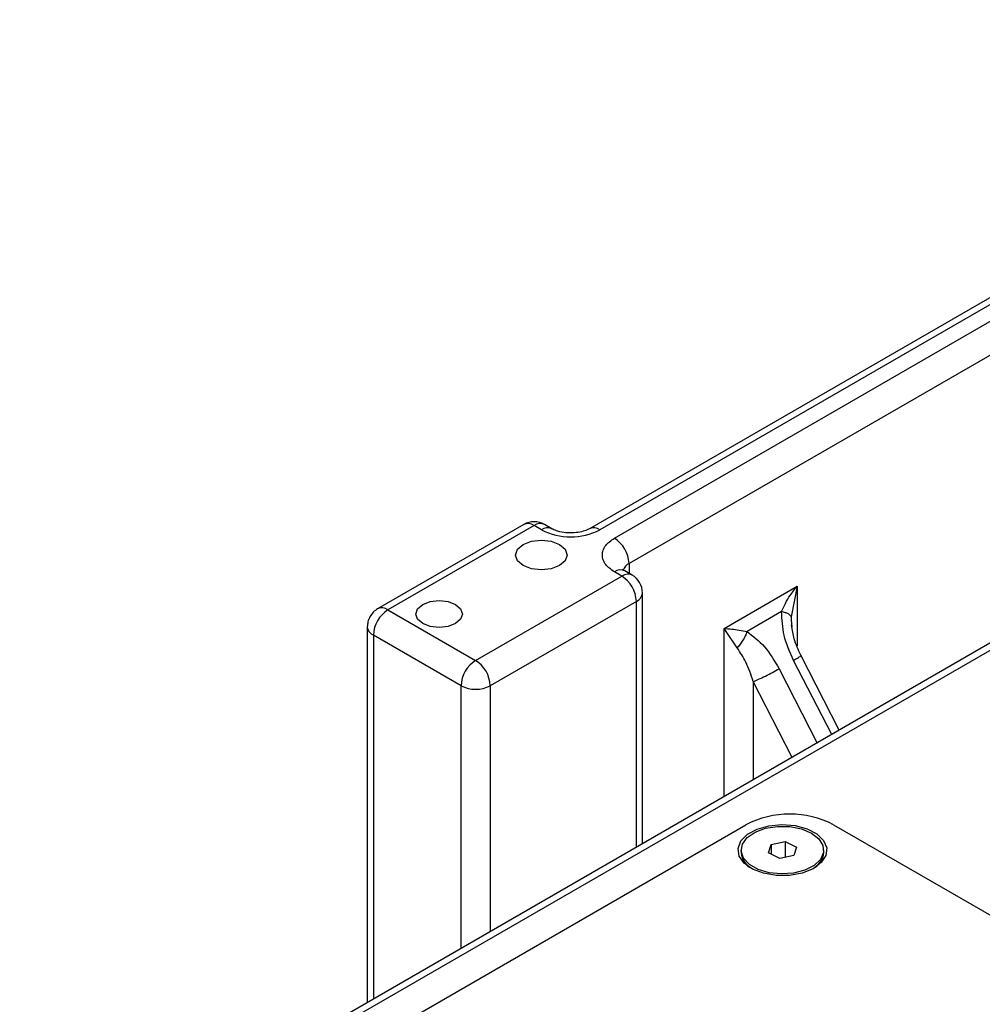
# Model space of a CAD drawing. Units: inches. Extents: x 751 to 1250, y 273 to 558.
# Drawn here: x 1120 to 1124, y 347 to 351 of the extents above; entities that cross this region are included whole.
import ezdxf

# ---------------------------------------------------------------- set-up
doc = ezdxf.new("R2010")
doc.units = ezdxf.units.IN
doc.header["$LTSCALE"] = 1.5
doc.header["$MEASUREMENT"] = 0
doc.layers.add('ILL_Operator', color=7, linetype='Continuous')

# ---------------------------------------------------------------- blocks, each defined once
blk = doc.blocks.new('Operator_RHFM_ISOLH')
at = {"color": 0, "linetype": 'ByBlock', "lineweight": -2, "ltscale": 5}
for p, q in [((4.5003, 10.2162), (7.9245, 12.193)), ((7.9802, 12.0965), (4.556, 10.1198)), ((7.3841, 11.9719), (4.4053, 10.2523)), ((7.4234, 11.968), (4.4447, 10.2484)), ((4.1547, 10.2684), (3.598, 9.9469)), ((4.1941, 10.2645), (3.6373, 9.943)), ((4.222, 10.2484), (4.1941, 10.2645)), ((4.2613, 10.2523), (4.2335, 10.2684)), ((4.556, 10.1198), (4.556, 10.0822)), ((3.9714, 9.7502), (4.5282, 10.0716)), ((4.5282, 10.0716), (4.5003, 10.0877)), ((4.5675, 10.0755), (4.5397, 10.0916)), ((4.9179, 9.872), (5.1963, 10.0327)), ((5.1963, 10.0327), (5.1734, 9.9165)), ((5.1963, 10.0327), (5.1963, 9.8053)), ((4.6069, 9.0509), (4.6069, 10.0073)), ((4.5839, 9.9752), (4.0271, 9.6537)), ((4.5839, 9.0376), (4.5839, 9.9752)), ((3.6373, 9.943), (3.9714, 9.7502)), ((5.1375, 9.9362), (5.0056, 9.8601)), ((5.1734, 9.9165), (5.1742, 9.9053)), ((3.5586, 9.8787), (3.5586, 8.4457)), ((5.1742, 9.9053), (5.1761, 9.8775)), ((3.9157, 9.6537), (3.5817, 9.8466)), ((3.5817, 9.8466), (3.5817, 8.459)), ((4.9683, 9.798), (4.9179, 9.872)), ((4.9179, 9.2304), (4.9179, 9.872)), ((5.9643, 9.8345), (2.2339, 7.6809)), ((2.2732, 7.677), (6.0036, 9.8306)), ((5.357, 9.4839), (5.2107, 9.7696)), ((5.3282, 9.4673), (5.1833, 9.7504)), ((5.1276, 9.7183), (5.2725, 9.4351)), ((3.9157, 8.6519), (3.9157, 9.6537)), ((4.0271, 9.6537), (4.0271, 8.7161)), ((5.1773, 9.3802), (5.0293, 9.6694)), ((5.0293, 9.6694), (5.0293, 9.2947)), ((2.3011, 7.5645), (5.0014, 9.1234)), ((5.3355, 9.1234), (6.5047, 8.4485)), ((5.0872, 9.0159), (5.0972, 9.0482)), ((5.0972, 9.0482), (5.1507, 9.0593)), ((5.0972, 9.0482), (5.0972, 9.011)), ((5.1507, 9.0593), (5.1941, 9.0381)), ((5.1507, 9.0593), (5.1507, 8.9989)), ((4.9832, 9.027), (4.9832, 9.0174)), ((5.1306, 8.9947), (5.0872, 9.0159)), ((5.1941, 9.0381), (5.1841, 9.0058)), ((5.2981, 9.0174), (5.2981, 9.027)), ((5.1841, 9.0058), (5.1306, 8.9947))]:
    blk.add_line(p, q, dxfattribs=at)
at = {"color": 0, "linetype": 'ByBlock', "lineweight": -2, "ltscale": 5, "flags": 128}
for points in [[(4.1524, 10.1118), (4.131, 10.1302), (4.1235, 10.152), (4.131, 10.1737), (4.1524, 10.1921), (4.1843, 10.2045), (4.222, 10.2088), (4.2596, 10.2045), (4.2915, 10.1921)], [(4.2915, 10.1921), (4.3129, 10.1737), (4.3204, 10.152), (4.3129, 10.1302), (4.2915, 10.1118), (4.2596, 10.0995), (4.222, 10.0951), (4.1843, 10.0995), (4.1524, 10.1118)], [(4.5675, 10.0755), (4.5675, 10.0755), (4.5591, 10.0786), (4.5495, 10.079), (4.539, 10.0766), (4.5282, 10.0716)], [(3.7696, 9.8908), (3.7504, 9.9074), (3.7436, 9.927), (3.7504, 9.9465), (3.7696, 9.9631), (3.7983, 9.9742), (3.8322, 9.9781), (3.8661, 9.9742), (3.8948, 9.9631)], [(3.8948, 9.9631), (3.914, 9.9465), (3.9208, 9.927), (3.914, 9.9074), (3.8948, 9.8908), (3.8661, 9.8797), (3.8322, 9.8758), (3.7983, 9.8797), (3.7696, 9.8908)], [(5.2572, 8.9561), (5.2158, 8.9394), (5.1678, 8.9305), (5.1173, 8.9302), (5.0689, 8.9385), (5.0269, 8.9546), (4.995, 8.9772), (4.976, 9.0042), (4.9717, 9.0332), (4.9824, 9.0617), (5.0071, 9.0871), (5.0437, 9.1071), (5.0889, 9.1201), (5.1387, 9.1247), (5.1887, 9.1207), (5.2344, 9.1084), (5.2718, 9.0888), (5.2975, 9.0637), (5.3093, 9.0354), (5.3061, 9.0063), (5.2882, 8.9791), (5.2572, 8.9561)], [(5.1685, 9.1165), (5.2129, 9.1078), (5.2509, 9.0919), (5.2792, 9.0702), (5.2951, 9.0447), (5.2973, 9.0177), (5.2856, 8.9914), (5.261, 8.9684), (5.2257, 8.9505), (5.1828, 8.9394), (5.1362, 8.9361), (5.09, 8.9409), (5.0483, 8.9534), (5.0148, 8.9723), (4.9925, 8.9962), (4.9833, 9.0228), (4.9881, 9.0497), (5.0065, 9.0747), (5.0368, 9.0954), (5.0763, 9.11), (5.1215, 9.1172), (5.1685, 9.1165)]]:
    blk.add_lwpolyline(points, dxfattribs=at)
at = {"color": 0, "linetype": 'ByBlock', "lineweight": -2, "ltscale": 5}
for centre, radius, start, end in [((4.1941, 10.2002), 0.0787, 60.0027, 119.9973), ((4.171, 10.2323), 0.0396, 54.3824, 114.3071), ((4.2172, 10.2323), 0.0396, 65.6929, 125.6176), ((4.245, 10.2162), 0.0396, 65.712, 125.6159), ((4.3333, 10.4633), 0.2421, 242.6097, 297.3903), ((4.4216, 10.2161), 0.0397, 54.4252, 113.8171), ((4.4351, 10.1143), 0.121, 2.6055, 57.3945), ((4.5744, 10.0814), 0.0426, 115.523, 162.0215), ((4.5234, 10.0555), 0.0396, 65.6929, 125.6176), ((4.463, 9.9697), 0.121, 2.6055, 57.3945), ((4.5282, 10.0073), 0.0787, 0, 60.0027), ((4.5675, 10.0112), 0.0396, 294.3747, 354.3052), ((3.6145, 9.913), 0.0377, 52.7366, 116.0541), ((3.7025, 9.8411), 0.121, 122.6055, 177.3945), ((3.5982, 9.8829), 0.0399, 187.0305, 245.5079), ((4.0366, 9.6482), 0.121, 122.6055, 177.3945), ((3.9062, 9.6482), 0.121, 2.6055, 57.3945), ((3.9714, 9.7612), 0.121, 242.6097, 297.3903), ((5.1685, 8.8011), 0.3631, 62.6097, 117.3903), ((5.0589, 9.0239), 0.0761, 184.9111, 242.4419), ((5.2205, 9.0251), 0.078, 298.3224, 354.3246)]:
    blk.add_arc(centre, radius, start, end, dxfattribs=at)
for points, knots in [([(4.4053, 10.2523), (4.4024, 10.2508), (4.3947, 10.2467), (4.3751, 10.2402), (4.3465, 10.2358), (4.3144, 10.2362), (4.2856, 10.2416), (4.2688, 10.2482), (4.2627, 10.2515), (4.2613, 10.2523)], [0, 0, 0, 0, 0.092158, 0.248976, 0.421522, 0.60645, 0.794158, 0.951996, 1, 1, 1, 1]), ([(4.5003, 10.0877), (4.4878, 10.0966), (4.4686, 10.1104), (4.4565, 10.1334), (4.4531, 10.152), (4.4565, 10.1706), (4.4686, 10.1935), (4.4878, 10.2073), (4.5003, 10.2162)], [0, 0, 0, 0, 0.239457, 0.368361, 0.5, 0.631639, 0.760543, 1, 1, 1, 1]), ([(4.5397, 10.0916), (4.538, 10.0926), (4.5342, 10.0949), (4.5305, 10.0984), (4.5305, 10.0983), (4.5305, 10.0983)], [0, 0, 0, 0, 0.283933, 0.630967, 1, 1, 1, 1]), ([(5.1375, 9.9362), (5.142, 9.9468), (5.151, 9.968), (5.1709, 10.0004), (5.1874, 10.0214), (5.1963, 10.0327)], [0, 0, 0, 0, 0.31256, 0.627572, 1, 1, 1, 1]), ([(3.598, 9.9469), (3.5922, 9.9429), (3.5806, 9.9349), (3.5681, 9.9173), (3.5601, 9.8978), (3.5591, 9.885), (3.5586, 9.8787)], [0, 0, 0, 0, 0.258282, 0.515865, 0.764981, 1, 1, 1, 1]), ([(5.1833, 9.7504), (5.169, 9.7819), (5.1419, 9.8419), (5.1389, 9.9059), (5.1375, 9.9362)], [0, 0, 0, 0, 0.525969, 1, 1, 1, 1]), ([(5.1734, 9.9165), (5.1728, 9.9183), (5.1714, 9.9219), (5.1637, 9.9273), (5.1525, 9.9323), (5.1425, 9.9349), (5.1375, 9.9362)], [0, 0, 0, 0, 0.2463973, 0.5000002, 0.7536031, 1, 1, 1, 1]), ([(5.2107, 9.7696), (5.2011, 9.7902), (5.1838, 9.8272), (5.1781, 9.8667), (5.1756, 9.8842)], [0, 0, 0, 0, 0.55837, 1, 1, 1, 1]), ([(4.9179, 9.872), (4.9276, 9.8714), (4.9454, 9.8702), (4.9748, 9.8663), (4.9954, 9.8621), (5.0056, 9.8601)], [0, 0, 0, 0, 0.372456, 0.687454, 1, 1, 1, 1]), ([(5.0056, 9.8601), (5.0036, 9.8547), (4.9993, 9.8438), (4.9902, 9.8271), (4.9797, 9.8113), (4.9721, 9.8024), (4.9683, 9.798)], [0, 0, 0, 0, 0.246397, 0.5, 0.753603, 1, 1, 1, 1]), ([(5.0056, 9.8601), (5.0288, 9.8423), (5.0778, 9.8049), (5.1104, 9.7481), (5.1276, 9.7183)], [0, 0, 0, 0, 0.474031, 1, 1, 1, 1]), ([(5.0293, 9.6694), (5.0209, 9.6949), (5.0054, 9.742), (4.98, 9.7804), (4.9683, 9.798)], [0, 0, 0, 0, 0.540177, 1, 1, 1, 1]), ([(5.1833, 9.7504), (5.1898, 9.7543), (5.2029, 9.7621), (5.2113, 9.7684), (5.2099, 9.7688), (5.2094, 9.7689)], [0, 0, 0, 0, 0.411935, 0.823869, 1, 1, 1, 1])]:
    blk.add_open_spline(points, degree=3, knots=knots, dxfattribs=at)
blk.add_open_spline([(5.0293, 9.6694), (5.0357, 9.6721), (5.0486, 9.6774), (5.0755, 9.6904), (5.1038, 9.7049), (5.1197, 9.7138), (5.1276, 9.7183)], degree=3, dxfattribs=at)

msp = doc.modelspace()

# ---------------------------------------------------------------- block references
at = {"layer": 'ILL_Operator'}
msp.add_blockref('Operator_RHFM_ISOLH', (1117.607746, 338.867734), dxfattribs=at)

doc.saveas('drawing.dxf')
